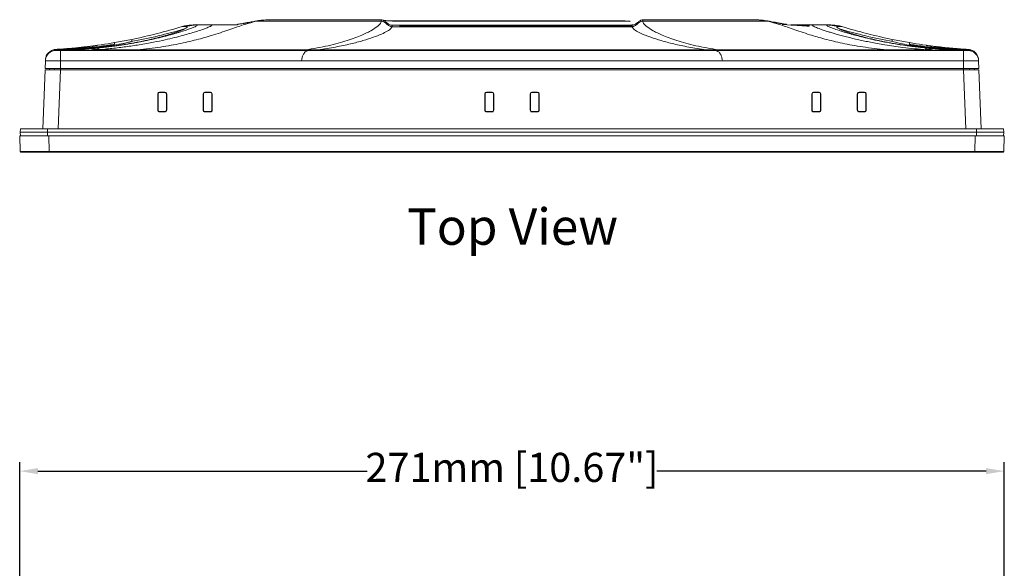
# Model space of a CAD drawing. Units: millimetres. Extents: x 3007 to 3964, y -199 to 639.
# Drawn here: x 3056 to 3327, y 489 to 639 of the extents above; entities that cross this region are included whole.
import ezdxf

# ---------------------------------------------------------------- set-up
doc = ezdxf.new("R2010")
doc.units = ezdxf.units.MM
doc.header["$LTSCALE"] = 2
doc.layers.add('2', color=7, linetype='Continuous')
doc.layers.add('DIM', color=7, linetype='Continuous')
doc.styles.get("Standard").update_dxf_attribs({"font": 'times.ttf'})
doc.dimstyles.new('ISO-25', dxfattribs={"dimscale": 2, "dimtxt": 4, "dimasz": 2.5, "dimexe": 1.25, "dimexo": 0.625, "dimtad": 0, "dimdsep": 46, "dimtxsty": 'Standard', "dimcen": 2.5, "dimadec": 0, "dimazin": 0, "dimtfac": 1, "dimtmove": 0, "dimatfit": 3, "dimfxl": 1, "dimarcsym": 0})

# ---------------------------------------------------------------- blocks, each defined once
blk = doc.blocks.new('*D20')
at = {"layer": 'Defpoints', "color": 0, "transparency": 16777216}
for p in [(3056.39, 515.25), (3056.39, 476.65), (3327.32, 476.65)]:
    blk.add_point(p, dxfattribs=at)
at = {"layer": 'DIM', "color": 0, "lineweight": -2, "transparency": 16777216}
for p, q in [((3056.39, 477.9), (3056.39, 517.75)), ((3327.32, 477.9), (3327.32, 517.75)), ((3061.39, 515.25), (3152.03, 515.25)), ((3322.32, 515.25), (3231.68, 515.25))]:
    blk.add_line(p, q, dxfattribs=at)
at = {"layer": 'DIM', "color": 0, "transparency": 16777216}
for points in [[(3061.39, 516.08), (3061.39, 514.42), (3056.39, 515.25)], [(3322.32, 514.42), (3322.32, 516.08), (3327.32, 515.25)]]:
    blk.add_solid(points, dxfattribs=at)
at = {"layer": 'DIM', "color": 0, "lineweight": 0, "transparency": 16777216, "insert": (3191.85, 515.25), "char_height": 8, "attachment_point": 5}
blk.add_mtext('271mm [10.67"]', dxfattribs=at)

msp = doc.modelspace()

# ---------------------------------------------------------------- linework, layer by layer
at = {"lineweight": 0}
for p, q in [((3102.015, 637.446), (3101.076, 637.446)), ((3104.939, 637.883), (3102.015, 637.446)), ((3104.416, 637.883), (3104.939, 637.883)), ((3104.939, 637.883), (3104.973, 637.883)), ((3104.939, 637.883), (3108.94, 637.883)), ((3108.967, 637.883), (3104.973, 637.883)), ((3108.967, 637.883), (3108.94, 637.883)), ((3108.94, 637.883), (3109.305, 637.883)), ((3116.284, 637.883), (3108.967, 637.883)), ((3109.854, 637.883), (3109.305, 637.883)), ((3109.305, 637.883), (3109.854, 637.883)), ((3116.206, 637.883), (3109.854, 637.883)), ((3121.467, 638.916), (3121.489, 638.92)), ((3155.854, 638.916), (3121.467, 638.916)), ((3155.854, 638.92), (3121.489, 638.92)), ((3124.907, 639.298), (3124.392, 639.276)), ((3124.806, 639.262), (3125.001, 639.255)), ((3155.854, 639.301), (3125.065, 639.297)), ((3155.854, 638.916), (3155.854, 638.92)), ((3224.854, 637.422), (3158.854, 637.422)), ((3223.017, 639.026), (3221.854, 639.021)), ((3223.899, 637.833), (3224.348, 637.833)), ((3224.348, 637.833), (3224.677, 637.833)), ((3225.284, 637.883), (3224.854, 637.883)), ((3225.285, 637.883), (3224.854, 637.883)), ((3258.643, 639.297), (3227.854, 639.301)), ((3227.854, 638.916), (3227.854, 638.92)), ((3262.219, 638.92), (3227.854, 638.92)), ((3262.241, 638.916), (3227.854, 638.916)), ((3258.868, 639.276), (3258.698, 639.263)), ((3259.027, 639.288), (3258.801, 639.298)), ((3262.241, 638.916), (3262.219, 638.92)), ((3271.701, 637.694), (3266.165, 638.026)), ((3273.854, 637.883), (3268.542, 637.883)), ((3268.546, 637.883), (3274.741, 637.883)), ((3268.559, 637.882), (3271.594, 637.88)), ((3272.186, 637.657), (3271.701, 637.694)), ((3273.623, 637.725), (3273.62, 637.724)), ((3274.403, 637.883), (3273.854, 637.883)), ((3273.854, 637.883), (3274.403, 637.883)), ((3274.403, 637.883), (3274.768, 637.883)), ((3278.735, 637.883), (3274.741, 637.883)), ((3274.741, 637.883), (3274.768, 637.883)), ((3274.768, 637.883), (3278.769, 637.883)), ((3278.735, 637.883), (3278.769, 637.883)), ((3278.769, 637.883), (3281.693, 637.446)), ((3278.769, 637.883), (3279.292, 637.883)), ((3282.632, 637.446), (3281.693, 637.446)), ((3077.415, 631.517), (3077.356, 631.519)), ((3077.47, 631.521), (3077.415, 631.517)), ((3082.507, 632.674), (3082.273, 632.54)), ((3087.201, 633.918), (3082.507, 633.037)), ((3082.507, 633.037), (3082.507, 632.674)), ((3087.201, 633.454), (3087.098, 633.343)), ((3087.201, 633.918), (3087.201, 633.454)), ((3296.507, 633.918), (3296.507, 633.454)), ((3301.201, 633.037), (3296.507, 633.918)), ((3296.507, 633.454), (3296.61, 633.343)), ((3301.201, 633.037), (3301.201, 632.674)), ((3301.201, 632.674), (3301.435, 632.54)), ((3306.238, 631.521), (3306.293, 631.517)), ((3306.352, 631.519), (3306.293, 631.517)), ((3066.381, 630.93), (3066.389, 630.92)), ((3066.438, 630.905), (3070.524, 631.035)), ((3070.569, 631.033), (3066.455, 630.905)), ((3066.455, 630.905), (3066.455, 630.9)), ((3067.654, 630.883), (3067.654, 627.993)), ((3067.654, 630.883), (3072.3, 630.883)), ((3070.524, 631.035), (3070.537, 631.036)), ((3072.3, 630.883), (3084.891, 630.883)), ((3076.724, 631.061), (3076.576, 631.059)), ((3076.724, 631.061), (3077.718, 631.061)), ((3088.841, 631.061), (3077.718, 631.061)), ((3088.841, 631.061), (3084.891, 630.883)), ((3084.891, 630.883), (3135.983, 630.883)), ((3135.003, 631.061), (3088.841, 631.061)), ((3138.531, 631.061), (3135.003, 631.061)), ((3135.983, 630.883), (3138.531, 631.061)), ((3135.983, 630.883), (3247.725, 630.883)), ((3245.177, 631.061), (3138.531, 631.061)), ((3245.177, 631.061), (3247.725, 630.883)), ((3248.705, 631.061), (3245.177, 631.061)), ((3247.725, 630.883), (3298.817, 630.883)), ((3294.867, 631.061), (3248.705, 631.061)), ((3294.867, 631.061), (3298.817, 630.883)), ((3294.867, 631.061), (3305.99, 631.061)), ((3298.817, 630.883), (3311.408, 630.883)), ((3305.99, 631.061), (3306.984, 631.061)), ((3311.408, 630.883), (3316.054, 630.883)), ((3317.253, 630.905), (3313.139, 631.033)), ((3313.171, 631.036), (3313.184, 631.035)), ((3313.184, 631.035), (3317.27, 630.905)), ((3316.054, 630.883), (3316.054, 627.993)), ((3317.253, 630.9), (3317.253, 630.905)), ((3317.319, 630.92), (3317.327, 630.93)), ((3063.379, 625.883), (3063.457, 628.011)), ((3067.576, 625.883), (3063.379, 625.883)), ((3064.591, 625.583), (3064.602, 625.883)), ((3065.843, 625.883), (3065.948, 625.583)), ((3067.654, 627.993), (3067.576, 625.883)), ((3316.132, 625.883), (3067.576, 625.883)), ((3067.588, 625.583), (3067.588, 625.883)), ((3133.965, 627.993), (3067.654, 627.993)), ((3249.743, 627.993), (3133.965, 627.993)), ((3316.054, 627.993), (3249.743, 627.993)), ((3316.132, 625.883), (3316.054, 627.993)), ((3316.12, 625.583), (3316.12, 625.883)), ((3320.329, 625.883), (3316.132, 625.883)), ((3317.76, 625.583), (3317.865, 625.883)), ((3319.117, 625.583), (3319.106, 625.883)), ((3320.251, 628.011), (3320.329, 625.883)), ((3062.786, 609.383), (3063.38, 625.583)), ((3063.38, 625.583), (3067.577, 625.583)), ((3067.577, 625.583), (3066.983, 609.383)), ((3316.131, 625.583), (3067.577, 625.583)), ((3316.131, 625.583), (3320.328, 625.583)), ((3316.725, 609.383), (3316.131, 625.583)), ((3320.328, 625.583), (3320.922, 609.383)), ((3094.365, 614.483), (3094.371, 618.983)), ((3094.463, 618.983), (3094.371, 618.983)), ((3094.463, 618.983), (3094.461, 614.483)), ((3094.854, 619.465), (3096.354, 619.465)), ((3094.854, 619.373), (3094.854, 619.465)), ((3096.354, 619.373), (3094.854, 619.373)), ((3096.354, 619.373), (3096.354, 619.465)), ((3096.747, 614.483), (3096.745, 618.983)), ((3096.745, 618.983), (3096.837, 618.983)), ((3096.837, 618.983), (3096.843, 614.483)), ((3106.865, 614.483), (3106.871, 618.983)), ((3106.963, 618.983), (3106.871, 618.983)), ((3106.963, 618.983), (3106.961, 614.483)), ((3107.354, 619.465), (3108.854, 619.465)), ((3107.354, 619.373), (3107.354, 619.465)), ((3108.854, 619.373), (3107.354, 619.373)), ((3108.854, 619.373), (3108.854, 619.465)), ((3109.247, 614.483), (3109.245, 618.983)), ((3109.245, 618.983), (3109.337, 618.983)), ((3109.337, 618.983), (3109.343, 614.483)), ((3184.365, 614.483), (3184.371, 618.983)), ((3184.463, 618.983), (3184.371, 618.983)), ((3184.463, 618.983), (3184.461, 614.483)), ((3184.854, 619.465), (3186.354, 619.465)), ((3184.854, 619.373), (3184.854, 619.465)), ((3186.354, 619.373), (3184.854, 619.373)), ((3186.354, 619.373), (3186.354, 619.465)), ((3186.747, 614.483), (3186.745, 618.983)), ((3186.745, 618.983), (3186.837, 618.983)), ((3186.837, 618.983), (3186.843, 614.483)), ((3196.865, 614.483), (3196.871, 618.983)), ((3196.963, 618.983), (3196.871, 618.983)), ((3196.963, 618.983), (3196.961, 614.483)), ((3197.354, 619.465), (3198.854, 619.465)), ((3197.354, 619.373), (3197.354, 619.465)), ((3198.854, 619.373), (3197.354, 619.373)), ((3198.854, 619.373), (3198.854, 619.465)), ((3199.247, 614.483), (3199.245, 618.983)), ((3199.245, 618.983), (3199.337, 618.983)), ((3199.337, 618.983), (3199.343, 614.483)), ((3274.365, 614.483), (3274.371, 618.983)), ((3274.463, 618.983), (3274.371, 618.983)), ((3274.463, 618.983), (3274.461, 614.483)), ((3274.854, 619.465), (3276.354, 619.465)), ((3274.854, 619.373), (3274.854, 619.465)), ((3276.354, 619.373), (3274.854, 619.373)), ((3276.354, 619.373), (3276.354, 619.465)), ((3276.747, 614.483), (3276.745, 618.983)), ((3276.745, 618.983), (3276.837, 618.983)), ((3276.837, 618.983), (3276.843, 614.483)), ((3286.865, 614.483), (3286.871, 618.983)), ((3286.963, 618.983), (3286.871, 618.983)), ((3286.963, 618.983), (3286.961, 614.483)), ((3287.354, 619.465), (3288.854, 619.465)), ((3287.354, 619.373), (3287.354, 619.465)), ((3288.854, 619.373), (3287.354, 619.373)), ((3288.854, 619.373), (3288.854, 619.465)), ((3289.247, 614.483), (3289.245, 618.983)), ((3289.245, 618.983), (3289.337, 618.983)), ((3289.337, 618.983), (3289.343, 614.483)), ((3094.461, 614.483), (3094.365, 614.483)), ((3094.854, 614.089), (3094.854, 613.994)), ((3094.854, 614.089), (3096.354, 614.089)), ((3096.354, 613.994), (3094.854, 613.994)), ((3096.354, 614.089), (3096.354, 613.994)), ((3096.747, 614.483), (3096.843, 614.483)), ((3106.961, 614.483), (3106.865, 614.483)), ((3107.354, 614.089), (3107.354, 613.994)), ((3107.354, 614.089), (3108.854, 614.089)), ((3108.854, 613.994), (3107.354, 613.994)), ((3108.854, 614.089), (3108.854, 613.994)), ((3109.247, 614.483), (3109.343, 614.483)), ((3184.461, 614.483), (3184.365, 614.483)), ((3184.854, 614.089), (3184.854, 613.994)), ((3184.854, 614.089), (3186.354, 614.089)), ((3186.354, 613.994), (3184.854, 613.994)), ((3186.354, 614.089), (3186.354, 613.994)), ((3186.747, 614.483), (3186.843, 614.483)), ((3196.961, 614.483), (3196.865, 614.483)), ((3197.354, 614.089), (3197.354, 613.994)), ((3197.354, 614.089), (3198.854, 614.089)), ((3198.854, 613.994), (3197.354, 613.994)), ((3198.854, 614.089), (3198.854, 613.994)), ((3199.247, 614.483), (3199.343, 614.483)), ((3274.461, 614.483), (3274.365, 614.483)), ((3274.854, 614.089), (3274.854, 613.994)), ((3274.854, 614.089), (3276.354, 614.089)), ((3276.354, 613.994), (3274.854, 613.994)), ((3276.354, 614.089), (3276.354, 613.994)), ((3276.747, 614.483), (3276.843, 614.483)), ((3286.961, 614.483), (3286.865, 614.483)), ((3287.354, 614.089), (3287.354, 613.994)), ((3287.354, 614.089), (3288.854, 614.089)), ((3288.854, 613.994), (3287.354, 613.994)), ((3288.854, 614.089), (3288.854, 613.994)), ((3289.247, 614.483), (3289.343, 614.483)), ((3056.389, 607.383), (3064.384, 607.383)), ((3056.539, 603.076), (3056.389, 607.383)), ((3056.591, 609.383), (3056.554, 608.383)), ((3056.554, 608.383), (3064.054, 608.383)), ((3056.554, 608.383), (3056.591, 607.383)), ((3056.591, 609.383), (3064.054, 609.383)), ((3064.054, 609.383), (3064.054, 608.383)), ((3064.054, 609.383), (3319.654, 609.383)), ((3064.054, 608.383), (3064.054, 607.383)), ((3064.054, 608.383), (3319.654, 608.383)), ((3064.384, 607.383), (3064.534, 603.076)), ((3319.324, 607.383), (3064.384, 607.383)), ((3319.174, 603.076), (3319.324, 607.383)), ((3319.324, 607.383), (3327.319, 607.383)), ((3319.654, 609.383), (3319.654, 608.383)), ((3319.654, 609.383), (3327.117, 609.383)), ((3319.654, 608.383), (3319.654, 607.383)), ((3319.654, 608.383), (3327.154, 608.383)), ((3327.117, 609.383), (3327.154, 608.383)), ((3327.154, 608.383), (3327.117, 607.383)), ((3327.319, 607.383), (3327.169, 603.076)), ((3064.534, 602.883), (3056.739, 602.883)), ((3064.534, 603.076), (3319.174, 603.076)), ((3064.534, 603.076), (3064.534, 602.883)), ((3319.174, 602.883), (3064.534, 602.883)), ((3319.174, 603.076), (3319.174, 602.883)), ((3326.969, 602.883), (3319.174, 602.883))]:
    msp.add_line(p, q, dxfattribs=at)
at = {"lineweight": 0, "flags": 128}
for points in [[(3063.457, 628.015), (3063.461, 628.108), (3063.467, 628.273)], [(3320.241, 628.273), (3320.247, 628.108), (3320.251, 628.015)]]:
    msp.add_lwpolyline(points, dxfattribs=at)
at = {"lineweight": 0}
for centre, radius, start, end in [((3273.593, 636.374), 1.5, 89.92933, 122.54304), ((3279.913, 635.935), 1.945, 88.52772, 111.63671), ((3066.453, 627.901), 2.998, 134.95934, 177.89809), ((3066.465, 628.163), 3, 93.46747, 177.90007), ((3066.455, 627.9), 3, 89.99546, 134.95981), ((3066.406, 630.905), 0.00192, 171.52213, 184.56173), ((3066.442, 630.644), 0.262, 87.13956, 90.92195), ((3070.535, 630.774), 0.262, 82.52849, 92.40565), ((3313.173, 630.774), 0.262, 87.59435, 97.47151), ((3317.266, 630.644), 0.262, 89.07805, 92.86044), ((3317.253, 627.9), 3, 44.27546, 90.00508), ((3317.302, 630.905), 0.00192, 355.43827, 8.47787), ((3317.244, 628.164), 3, 64.13205, 86.534), ((3317.243, 628.163), 3, 2.10008, 64.13372), ((3317.255, 627.901), 2.998, 2.10177, 44.27648), ((3094.854, 618.982), 0.483, 90, 179.92663), ((3094.854, 618.983), 0.391, 90, 179.96508), ((3096.354, 618.982), 0.483, 0.07337, 90), ((3096.354, 618.983), 0.391, 0.03492, 90), ((3107.354, 618.982), 0.483, 90, 179.92663), ((3107.354, 618.983), 0.391, 90, 179.96508), ((3108.854, 618.982), 0.483, 0.07337, 90), ((3108.854, 618.983), 0.391, 0.03492, 90), ((3184.854, 618.982), 0.483, 90, 179.92663), ((3184.854, 618.983), 0.391, 90, 179.96508), ((3186.354, 618.982), 0.483, 0.07337, 90), ((3186.354, 618.983), 0.391, 0.03492, 90), ((3197.354, 618.982), 0.483, 90, 179.92663), ((3197.354, 618.983), 0.391, 90, 179.96508), ((3198.854, 618.982), 0.483, 0.07337, 90), ((3198.854, 618.983), 0.391, 0.03492, 90), ((3274.854, 618.982), 0.483, 90, 179.92663), ((3274.854, 618.983), 0.391, 90, 179.96508), ((3276.354, 618.982), 0.483, 0.07337, 90), ((3276.354, 618.983), 0.391, 0.03492, 90), ((3287.354, 618.982), 0.483, 90, 179.92663), ((3287.354, 618.983), 0.391, 90, 179.96508), ((3288.854, 618.982), 0.483, 0.07337, 90), ((3288.854, 618.983), 0.391, 0.03492, 90), ((3094.854, 614.482), 0.489, 179.92663, 270), ((3094.854, 614.483), 0.393, 179.96508, 270), ((3096.354, 614.482), 0.489, 270, 0.07337), ((3096.354, 614.483), 0.393, 270, 0.03492), ((3107.354, 614.482), 0.489, 179.92663, 270), ((3107.354, 614.483), 0.393, 179.96508, 270), ((3108.854, 614.482), 0.489, 270, 0.07337), ((3108.854, 614.483), 0.393, 270, 0.03492), ((3184.854, 614.482), 0.489, 179.92663, 270), ((3184.854, 614.483), 0.393, 179.96508, 270), ((3186.354, 614.482), 0.489, 270, 0.07337), ((3186.354, 614.483), 0.393, 270, 0.03492), ((3197.354, 614.482), 0.489, 179.92663, 270), ((3197.354, 614.483), 0.393, 179.96508, 270), ((3198.854, 614.482), 0.489, 270, 0.07337), ((3198.854, 614.483), 0.393, 270, 0.03492), ((3274.854, 614.482), 0.489, 179.92663, 270), ((3274.854, 614.483), 0.393, 179.96508, 270), ((3276.354, 614.482), 0.489, 270, 0.07337), ((3276.354, 614.483), 0.393, 270, 0.03492), ((3287.354, 614.482), 0.489, 179.92663, 270), ((3287.354, 614.483), 0.393, 179.96508, 270), ((3288.854, 614.482), 0.489, 270, 0.07337), ((3288.854, 614.483), 0.393, 270, 0.03492), ((3056.739, 603.083), 0.2, 182, 270), ((3326.969, 603.083), 0.2, 270, 358)]:
    msp.add_arc(centre, radius, start, end, dxfattribs=at)
for centre, major_axis, ratio, start_param, end_param in [((3060.026, 780.883), (-150.091, 0), 0.9993908, 1.7521625, 1.8522933), ((3057.353, 780.883), (127.289, 79.652), 0.9985497, 4.3540987, 4.4494886), ((3103.993, 627.883), (7.951, 6.074), 0.9990716, 0.9437146, 1.2149195), ((3104.416, 627.883), (26.089, 0), 0.3833032, 1.5707963, 1.5964847), ((3279.292, 627.883), (26.089, 0), 0.3833032, 1.545108, 1.5707963), ((3279.715, 627.883), (7.951, -6.074), 0.9990716, 1.9266732, 2.1978781), ((3323.682, 780.883), (-150.091, 0), 0.9993908, 1.2893005, 1.3894301), ((3326.355, 780.883), (127.289, -79.652), 0.9985497, 4.9752893, 5.0706792), ((3060.026, 780.883), (-150.091, 0), 0.9993908, 1.6128343, 1.7195672), ((3057.353, 780.883), (127.289, 79.652), 0.9985497, 4.2212973, 4.3222831), ((3326.355, 780.883), (127.289, -79.652), 0.9985497, 5.1024948, 5.2034806), ((3323.682, 780.883), (-150.091, 0), 0.9993908, 1.4220255, 1.5287583), ((3072.065, 780.883), (5.612, 150), 0.0199599, 3.0817798, 3.1003015), ((3072.065, 780.883), (5.612, 150), 0.0199599, 3.1003015, 3.117251), ((3072.065, 780.883), (5.612, 150), 0.0199599, 3.1202055, 3.125281), ((3311.643, 780.883), (-5.612, 150), 0.0199599, 3.1579043, 3.1629798), ((3311.643, 780.883), (-5.612, 150), 0.0199599, 3.1659343, 3.1828838), ((3311.643, 780.883), (-5.612, 150), 0.0199599, 3.1828838, 3.2014055), ((3064.544, 603.083), (8.005, 0.007), 0.0008709, 3.1416223, 4.7112007), ((3319.164, 603.083), (8.005, -0.007), 0.0008709, 4.7135773, 6.2831557)]:
    msp.add_ellipse(centre, major_axis=major_axis, ratio=ratio, start_param=start_param, end_param=end_param, dxfattribs=at)
for points, knots in [([(3077.365, 631.519), (3077.603, 631.543), (3078.086, 631.59), (3079.414, 631.729), (3081.299, 631.951), (3083.473, 632.248), (3085.399, 632.545), (3087.108, 632.835), (3088.696, 633.129), (3090.208, 633.431), (3091.59, 633.728), (3092.852, 634.017), (3094, 634.295), (3095.075, 634.571), (3096.078, 634.843), (3097.01, 635.109), (3097.87, 635.368), (3098.659, 635.618), (3099.71, 635.969), (3100.859, 636.393), (3101.428, 636.653), (3101.72, 636.787)], [0, 0, 0, 0, 0.01066025, 0.02163405, 0.06234936, 0.10688829, 0.1482695, 0.18860328, 0.2312472, 0.27626457, 0.32370909, 0.368077, 0.41398612, 0.4614624, 0.510529, 0.5612072, 0.61351606, 0.66747307, 0.72309412, 0.85800929, 1, 1, 1, 1]), ([(3104.973, 637.883), (3105.077, 637.873), (3105.285, 637.855), (3105.242, 637.733), (3104.938, 637.54), (3104.343, 637.27), (3103.459, 636.925), (3102.284, 636.514), (3101.071, 636.123), (3099.974, 635.789), (3099.111, 635.536), (3098.19, 635.276), (3097.169, 634.999), (3096.04, 634.705), (3094.794, 634.395), (3093.482, 634.086), (3092.182, 633.796), (3090.915, 633.528), (3089.698, 633.284), (3088.444, 633.046), (3087.154, 632.815), (3085.828, 632.593), (3084.563, 632.395), (3083.378, 632.222), (3082.289, 632.072), (3081.183, 631.929), (3080.057, 631.794), (3078.842, 631.657), (3077.95, 631.569), (3077.47, 631.521)], [0, 0, 0, 0, 0.07485849, 0.14963767, 0.22437841, 0.3004049, 0.37612886, 0.45008696, 0.52233128, 0.55643025, 0.58973007, 0.6222383, 0.65396307, 0.68899445, 0.72270653, 0.7551152, 0.78623841, 0.81085519, 0.83445728, 0.85705926, 0.87867761, 0.89933135, 0.91904217, 0.93353978, 0.94744563, 0.9607746, 0.97354355, 0.98577168, 1, 1, 1, 1]), ([(3077.718, 631.061), (3078.416, 631.119), (3079.856, 631.239), (3081.846, 631.44), (3083.795, 631.661), (3085.685, 631.903), (3087.522, 632.163), (3090.201, 632.58), (3093.298, 633.142), (3096.446, 633.806), (3099.116, 634.437), (3101.34, 635.017), (3103.255, 635.556), (3105.097, 636.115), (3106.769, 636.667), (3108.102, 637.162), (3108.741, 637.445), (3109.025, 637.599), (3109.144, 637.673), (3109.222, 637.736), (3109.259, 637.787), (3109.249, 637.828), (3109.189, 637.857), (3109.09, 637.877), (3109.009, 637.881), (3108.967, 637.883)], [0, 0, 0, 0, 0.017642, 0.0364271, 0.0564624, 0.077836, 0.1006207, 0.1248765, 0.1873042, 0.2497413, 0.3098806, 0.3746281, 0.4355655, 0.4995459, 0.5924111, 0.6859086, 0.7795837, 0.8072578, 0.8350502, 0.8625131, 0.8901506, 0.9172404, 0.9443479, 0.9717273, 1, 1, 1, 1]), ([(3121.467, 638.916), (3120.465, 638.653), (3118.443, 638.124), (3114.613, 636.748), (3110.336, 635.312), (3105.689, 633.96), (3100.851, 632.812), (3095.365, 631.783), (3091.007, 631.3), (3088.841, 631.061)], [0, 0, 0, 0, 0.1658457, 0.3348076, 0.5043473, 0.6306183, 0.7554203, 0.8784855, 1, 1, 1, 1]), ([(3101.72, 636.787), (3101.968, 636.923), (3102.457, 637.19), (3102.519, 637.404), (3102.185, 637.432), (3102.015, 637.446)], [0, 0, 0, 0, 0.33693101, 0.66323292, 1, 1, 1, 1]), ([(3124.027, 639.26), (3123.748, 639.252), (3123.026, 639.234), (3121.86, 639.053), (3120.708, 638.847), (3119.9, 638.685), (3119.415, 638.589), (3119.158, 638.539), (3118.968, 638.502), (3118.843, 638.478), (3118.727, 638.455), (3118.578, 638.427), (3118.38, 638.39), (3118.221, 638.361), (3118.115, 638.342), (3117.917, 638.307), (3117.59, 638.253), (3117.19, 638.191), (3116.735, 638.122), (3116.386, 638.068), (3116.241, 638.042), (3116.24, 638.036), (3116.24, 638.034)], [0, 0, 0, 0, 0.07908306, 0.20451661, 0.29472466, 0.33976574, 0.35539788, 0.36693387, 0.37149302, 0.3755497, 0.37946368, 0.38363199, 0.39391621, 0.41653127, 0.44912002, 0.50622024, 0.61000313, 0.67296869, 0.73691269, 0.81128962, 0.91123726, 1, 1, 1, 1]), ([(3121.489, 638.92), (3122.466, 639.097), (3123.721, 639.325), (3124.609, 639.273), (3124.806, 639.262)], [0, 0, 0, 0, 0.77830268, 1, 1, 1, 1]), ([(3135.003, 631.061), (3137.165, 631.413), (3141.489, 632.116), (3146.629, 633.572), (3150.591, 635.048), (3153.463, 636.478), (3154.504, 637.261), (3155.025, 637.653)], [0, 0, 0, 0, 0.2073979, 0.4148034, 0.6222164, 0.8111043, 1, 1, 1, 1]), ([(3138.531, 631.061), (3140.168, 631.31), (3143.443, 631.809), (3147.49, 632.684), (3150.953, 633.592), (3153.78, 634.507), (3156.011, 635.391), (3157.617, 636.202), (3158.655, 636.917), (3158.788, 637.254), (3158.854, 637.422)], [0, 0, 0, 0, 0.125012, 0.25005, 0.3750745, 0.5001023, 0.6251261, 0.7501519, 0.8751733, 1, 1, 1, 1]), ([(3155.025, 637.653), (3155.266, 637.882), (3155.749, 638.341), (3155.819, 638.646), (3155.854, 638.798)], [0, 0, 0, 0, 0.50001065, 1, 1, 1, 1]), ([(3155.854, 639.269), (3155.854, 639.28), (3155.854, 639.348), (3155.854, 639.115), (3155.854, 638.92)], [0, 0, 0, 0, 0.1594592, 1, 1, 1, 1]), ([(3158.854, 637.803), (3158.721, 637.816), (3158.452, 637.843), (3157.929, 638.102), (3157.355, 638.553), (3156.781, 639.003), (3156.257, 639.262), (3155.988, 639.289), (3155.854, 639.302)], [0, 0, 0, 0, 0.118748, 0.2393054, 0.4995718, 0.7602818, 0.8811116, 1, 1, 1, 1]), ([(3158.854, 637.422), (3158.712, 637.437), (3158.428, 637.469), (3157.916, 637.737), (3157.245, 638.243), (3156.564, 638.832), (3155.996, 638.902), (3155.854, 638.92)], [0, 0, 0, 0, 0.12487511, 0.25006336, 0.50067252, 0.87512489, 1, 1, 1, 1]), ([(3155.854, 638.798), (3155.854, 638.819), (3155.854, 638.861), (3155.854, 638.897), (3155.854, 638.916)], [0, 0, 0, 0, 0.4993885, 1, 1, 1, 1]), ([(3161.854, 639.021), (3161.163, 639.023), (3160.056, 639.025), (3158.647, 639.042), (3157.615, 639.062), (3156.897, 639.082), (3156.634, 639.095), (3156.562, 639.099)], [0, 0, 0, 0, 0.3158725, 0.5064512, 0.7128432, 0.920921, 1, 1, 1, 1]), ([(3222.965, 638.964), (3222.965, 638.964), (3222.364, 638.972), (3220.929, 638.957), (3218.078, 638.967), (3214.309, 638.965), (3209.842, 638.968), (3204.358, 638.969), (3197.964, 638.971), (3190.704, 638.972), (3183.505, 638.971), (3176.426, 638.968), (3171.045, 638.966), (3167.49, 638.965), (3165.655, 638.964), (3163.857, 638.964), (3162.002, 638.961), (3160.17, 638.964), (3158.554, 638.984), (3157.33, 639.011), (3156.875, 639.033), (3156.664, 639.043)], [0, 0, 0, 0, 0.0000239, 0.028025, 0.0614744, 0.1272617, 0.194189, 0.2592572, 0.3697989, 0.4770275, 0.5804158, 0.6882409, 0.7902088, 0.8184381, 0.8454676, 0.8714333, 0.8978766, 0.9278282, 0.9513718, 0.9774532, 1, 1, 1, 1]), ([(3158.854, 637.783), (3158.854, 637.789), (3158.854, 637.852), (3158.854, 637.626), (3158.854, 637.422)], [0, 0, 0, 0, 0.0936123, 1, 1, 1, 1]), ([(3224.854, 637.803), (3214.938, 637.805), (3192.938, 637.811), (3170.938, 637.806), (3158.854, 637.803)], [0, 0, 0, 0, 0.4507136, 1, 1, 1, 1]), ([(3161.854, 637.595), (3161.613, 637.595), (3161.272, 637.595), (3160.956, 637.598), (3160.864, 637.598)], [0, 0, 0, 0, 0.7079876, 1, 1, 1, 1]), ([(3221.854, 639.021), (3211.854, 639.026), (3191.854, 639.035), (3171.854, 639.026), (3161.854, 639.021)], [0, 0, 0, 0, 0.5000003, 1, 1, 1, 1]), ([(3221.854, 637.595), (3211.854, 637.599), (3191.854, 637.608), (3171.854, 637.599), (3161.854, 637.595)], [0, 0, 0, 0, 0.5000001, 1, 1, 1, 1]), ([(3224.854, 637.659), (3224.838, 637.654), (3224.808, 637.645), (3224.545, 637.63), (3224.027, 637.613), (3223.276, 637.601), (3222.53, 637.595), (3222.093, 637.595), (3221.854, 637.595)], [0, 0, 0, 0, 0.1499316, 0.2747433, 0.4979093, 0.7216327, 0.8474467, 1, 1, 1, 1]), ([(3224.401, 638.809), (3224.393, 638.825), (3224.375, 638.863), (3224.275, 638.897), (3224.05, 638.938), (3223.612, 638.96), (3223.198, 638.962), (3222.965, 638.964)], [0, 0, 0, 0, 0.0679337, 0.1653667, 0.2853454, 0.5987582, 1, 1, 1, 1]), ([(3227.854, 639.302), (3227.72, 639.289), (3227.451, 639.262), (3226.927, 639.003), (3226.353, 638.553), (3225.779, 638.102), (3225.256, 637.843), (3224.987, 637.816), (3224.854, 637.803)], [0, 0, 0, 0, 0.1188892, 0.2397191, 0.5004274, 0.7606931, 0.8812515, 1, 1, 1, 1]), ([(3224.854, 637.422), (3224.987, 637.435), (3225.258, 637.464), (3225.775, 637.722), (3226.459, 638.24), (3227.153, 638.838), (3227.721, 638.905), (3227.854, 638.92)], [0, 0, 0, 0, 0.1167705, 0.2383216, 0.5007643, 0.8832307, 1, 1, 1, 1]), ([(3224.854, 637.422), (3224.854, 637.626), (3224.854, 637.852), (3224.854, 637.789), (3224.854, 637.783)], [0, 0, 0, 0, 0.90631586, 1, 1, 1, 1]), ([(3245.177, 631.061), (3243.57, 631.305), (3240.333, 631.798), (3236.293, 632.665), (3232.804, 633.577), (3229.616, 634.607), (3227.013, 635.685), (3225.203, 636.729), (3224.97, 637.192), (3224.854, 637.422)], [0, 0, 0, 0, 0.1226203, 0.2470809, 0.3728923, 0.4994664, 0.6682661, 0.8356433, 1, 1, 1, 1]), ([(3227.854, 638.92), (3227.854, 639.115), (3227.854, 639.348), (3227.854, 639.28), (3227.854, 639.269)], [0, 0, 0, 0, 0.8405408, 1, 1, 1, 1]), ([(3227.854, 638.798), (3227.854, 638.819), (3227.854, 638.861), (3227.854, 638.897), (3227.854, 638.916)], [0, 0, 0, 0, 0.4993885, 1, 1, 1, 1]), ([(3228.683, 637.653), (3228.442, 637.882), (3227.959, 638.341), (3227.889, 638.646), (3227.854, 638.798)], [0, 0, 0, 0, 0.50001065, 1, 1, 1, 1]), ([(3248.705, 631.061), (3246.543, 631.413), (3242.219, 632.116), (3237.079, 633.572), (3233.117, 635.048), (3230.245, 636.478), (3229.204, 637.261), (3228.683, 637.653)], [0, 0, 0, 0, 0.2073979, 0.4148034, 0.6222164, 0.8111043, 1, 1, 1, 1]), ([(3262.219, 638.92), (3261.075, 639.128), (3259.801, 639.359), (3258.954, 639.284), (3258.868, 639.276)], [0, 0, 0, 0, 0.8988191, 1, 1, 1, 1]), ([(3267.434, 638.039), (3267.437, 638.04), (3267.454, 638.041), (3267.382, 638.056), (3267.211, 638.086), (3266.797, 638.148), (3266.426, 638.205), (3266.12, 638.253), (3265.861, 638.295), (3265.634, 638.334), (3265.556, 638.349), (3265.37, 638.383), (3265.235, 638.408), (3265.097, 638.433), (3264.99, 638.454), (3264.869, 638.477), (3264.739, 638.502), (3264.572, 638.534), (3264.366, 638.575), (3263.917, 638.663), (3263.117, 638.823), (3261.942, 639.04), (3260.598, 639.245), (3259.721, 639.265), (3259.295, 639.275)], [0, 0, 0, 0, 0.0219672, 0.1231012, 0.2034515, 0.266533, 0.3246509, 0.3819743, 0.4412157, 0.499669, 0.554915, 0.5720829, 0.5847554, 0.5896928, 0.5939748, 0.5979591, 0.6020807, 0.6067376, 0.6153007, 0.6262273, 0.6684721, 0.7565472, 0.881879, 1, 1, 1, 1]), ([(3262.241, 638.916), (3263.248, 638.652), (3265.263, 638.125), (3269.057, 636.76), (3273.264, 635.348), (3277.839, 634.009), (3282.656, 632.855), (3288.193, 631.802), (3292.643, 631.308), (3294.867, 631.061)], [0, 0, 0, 0, 0.1666857, 0.3333749, 0.50004, 0.6250631, 0.7500341, 0.8750613, 1, 1, 1, 1]), ([(3271.594, 637.88), (3271.741, 637.88), (3272.113, 637.88), (3272.675, 637.879), (3273.183, 637.878), (3273.528, 637.876), (3273.572, 637.875), (3273.594, 637.874)], [0, 0, 0, 0, 0.141157, 0.3557424, 0.5704421, 0.7852322, 1, 1, 1, 1]), ([(3273.511, 637.583), (3273.511, 637.583), (3273.51, 637.583), (3273.429, 637.584), (3273.216, 637.591), (3272.799, 637.612), (3272.394, 637.642), (3272.186, 637.657)], [0, 0, 0, 0, 0.0475605, 0.1760252, 0.3924584, 0.6871657, 1, 1, 1, 1]), ([(3273.66, 637.585), (3273.652, 637.583), (3273.631, 637.578), (3273.403, 637.583), (3272.96, 637.603), (3272.523, 637.631), (3272.245, 637.652), (3272.186, 637.657)], [0, 0, 0, 0, 0.1679244, 0.42366129, 0.67800692, 0.93143372, 1, 1, 1, 1]), ([(3273.62, 637.724), (3273.612, 637.724), (3273.554, 637.725), (3273.441, 637.719), (3273.251, 637.696), (3273.124, 637.637), (3273.047, 637.601)], [0, 0, 0, 0, 0.0399893, 0.2951848, 0.5735598, 1, 1, 1, 1]), ([(3273.62, 637.724), (3273.612, 637.724), (3273.554, 637.725), (3273.441, 637.719), (3273.252, 637.696), (3273.124, 637.637), (3273.047, 637.601)], [0, 0, 0, 0, 0.0397103, 0.2946636, 0.5725403, 1, 1, 1, 1]), ([(3273.594, 637.874), (3273.595, 637.871), (3273.599, 637.854), (3273.606, 637.805), (3273.62, 637.742), (3273.623, 637.725)], [0, 0, 0, 0, 0.1563899, 0.7819524, 1, 1, 1, 1]), ([(3273.62, 637.724), (3273.623, 637.711), (3273.634, 637.67), (3273.649, 637.62), (3273.66, 637.585)], [0, 0, 0, 0, 0.3050191, 1, 1, 1, 1]), ([(3274.741, 637.883), (3274.701, 637.881), (3274.623, 637.877), (3274.527, 637.859), (3274.466, 637.833), (3274.448, 637.796), (3274.474, 637.749), (3274.567, 637.667), (3274.804, 637.526), (3275.28, 637.305), (3275.925, 637.045), (3276.722, 636.751), (3277.7, 636.415), (3278.78, 636.067), (3279.913, 635.72), (3281.068, 635.382), (3282.384, 635.016), (3283.86, 634.627), (3285.498, 634.222), (3287.165, 633.836), (3288.831, 633.475), (3290.515, 633.135), (3292.355, 632.789), (3294.455, 632.43), (3296.778, 632.072), (3299.469, 631.712), (3302.418, 631.368), (3304.842, 631.16), (3305.99, 631.061)], [0, 0, 0, 0, 0.02713072, 0.05302821, 0.0786703, 0.10439322, 0.13071337, 0.1567194, 0.21880598, 0.28059764, 0.33570981, 0.39066337, 0.44611538, 0.50045794, 0.54245715, 0.5840691, 0.62537738, 0.66905614, 0.71067538, 0.7502684, 0.78230534, 0.81271254, 0.84393611, 0.87515493, 0.90770834, 0.93759096, 0.97044174, 1, 1, 1, 1]), ([(3306.238, 631.521), (3306.014, 631.543), (3305.559, 631.587), (3304.251, 631.723), (3302.362, 631.943), (3300.158, 632.242), (3298.194, 632.541), (3296.44, 632.833), (3294.794, 633.132), (3293.209, 633.442), (3291.401, 633.82), (3289.449, 634.262), (3287.481, 634.748), (3285.754, 635.207), (3284.248, 635.635), (3282.556, 636.144), (3280.87, 636.697), (3279.471, 637.219), (3278.65, 637.594), (3278.344, 637.832), (3278.605, 637.866), (3278.735, 637.883)], [0, 0, 0, 0, 0.0065798, 0.0133402, 0.0400049, 0.0692362, 0.096332, 0.1227616, 0.1507902, 0.1804569, 0.2117944, 0.2622225, 0.3160069, 0.3696273, 0.4220674, 0.4765945, 0.5786095, 0.6840952, 0.7906251, 0.8952549, 1, 1, 1, 1]), ([(3281.693, 637.446), (3281.523, 637.432), (3281.19, 637.404), (3281.251, 637.19), (3281.739, 636.923), (3281.988, 636.787)], [0, 0, 0, 0, 0.3364384, 0.6623938, 1, 1, 1, 1]), ([(3281.988, 636.787), (3282.065, 636.75), (3282.218, 636.677), (3282.493, 636.556), (3282.799, 636.428), (3283.14, 636.293), (3283.514, 636.151), (3283.922, 636.002), (3284.695, 635.732), (3285.973, 635.317), (3287.573, 634.855), (3288.78, 634.534), (3289.411, 634.372), (3290.067, 634.208), (3290.748, 634.044), (3291.454, 633.879), (3292.294, 633.69), (3293.283, 633.477), (3294.443, 633.241), (3295.649, 633.01), (3296.899, 632.784), (3298.195, 632.566), (3299.434, 632.371), (3300.597, 632.201), (3301.665, 632.054), (3302.752, 631.913), (3303.861, 631.781), (3305.039, 631.649), (3305.894, 631.564), (3306.343, 631.52)], [0, 0, 0, 0, 0.041546, 0.0825012, 0.1228687, 0.1626522, 0.2018551, 0.2404814, 0.2785349, 0.4012961, 0.5157215, 0.544341, 0.5724081, 0.5999273, 0.6269037, 0.6533426, 0.6792497, 0.7162056, 0.7516897, 0.7857259, 0.8183416, 0.8495679, 0.87944, 0.9011887, 0.9220665, 0.9420966, 0.9613051, 0.9797217, 1, 1, 1, 1]), ([(3082.273, 632.54), (3082.054, 632.485), (3081.616, 632.376), (3080.297, 632.134), (3078.606, 631.877), (3076.704, 631.638), (3074.817, 631.435), (3072.559, 631.239), (3069.889, 631.053), (3067.543, 630.971), (3066.381, 630.93)], [0, 0, 0, 0, 0.1674194, 0.3346214, 0.5006326, 0.6055395, 0.7039943, 0.8022888, 0.9020847, 1, 1, 1, 1]), ([(3087.098, 633.343), (3087.023, 633.314), (3086.873, 633.254), (3086.395, 633.122), (3085.752, 632.966), (3084.913, 632.784), (3083.85, 632.577), (3082.698, 632.374), (3081.541, 632.189), (3080.466, 632.03), (3079.307, 631.872), (3078.063, 631.718), (3076.561, 631.55), (3074.715, 631.37), (3072.381, 631.187), (3069.722, 631.023), (3067.502, 630.954), (3066.389, 630.92)], [0, 0, 0, 0, 0.0831942, 0.1669909, 0.2501233, 0.3344403, 0.4176234, 0.5003524, 0.5540851, 0.605895, 0.65582, 0.7039024, 0.7501896, 0.8128976, 0.8752766, 0.9374722, 1, 1, 1, 1]), ([(3077.811, 632.274), (3077.825, 632.275), (3077.878, 632.279), (3077.514, 632.225), (3076.817, 632.127), (3075.798, 631.993), (3074.351, 631.82), (3072.778, 631.651), (3071.266, 631.507), (3069.978, 631.398), (3069.107, 631.333), (3068.696, 631.305), (3068.76, 631.312), (3068.774, 631.313)], [0, 0, 0, 0, 0.0360211, 0.1432111, 0.209381, 0.3179716, 0.4262226, 0.5346971, 0.6432116, 0.7515868, 0.8598272, 0.9679728, 1, 1, 1, 1]), ([(3068.774, 631.313), (3068.776, 631.314), (3068.78, 631.317), (3069.306, 631.36), (3069.909, 631.413), (3070.167, 631.435)], [0, 0, 0, 0, 0.2872947, 0.6948557, 1, 1, 1, 1]), ([(3070.167, 631.435), (3070.263, 631.444), (3070.74, 631.487), (3071.778, 631.584), (3073.321, 631.742), (3074.867, 631.916), (3076.242, 632.082), (3077.261, 632.211), (3077.829, 632.282), (3077.816, 632.276), (3077.811, 632.274)], [0, 0, 0, 0, 0.03625745, 0.17983871, 0.32373604, 0.46834896, 0.61370212, 0.75925722, 0.90420828, 1, 1, 1, 1]), ([(3070.569, 631.05), (3070.61, 631.052), (3071.005, 631.069), (3072.072, 631.127), (3073.605, 631.223), (3075.133, 631.334), (3076.481, 631.443), (3077.064, 631.493), (3077.356, 631.519)], [0, 0, 0, 0, 0.0223669, 0.2178821, 0.4133728, 0.6088302, 0.8043118, 1, 1, 1, 1]), ([(3076.48, 631.029), (3076.606, 631.158), (3076.857, 631.416), (3077.191, 631.485), (3077.356, 631.519)], [0, 0, 0, 0, 0.503103, 1, 1, 1, 1]), ([(3077.415, 631.517), (3077.248, 631.483), (3076.925, 631.418), (3076.673, 631.171), (3076.552, 631.052)], [0, 0, 0, 0, 0.5167659, 1, 1, 1, 1]), ([(3077.47, 631.521), (3077.682, 631.482), (3078.108, 631.404), (3078.09, 631.271), (3077.629, 631.151), (3077.008, 631.089), (3076.724, 631.061)], [0, 0, 0, 0, 0.2602136, 0.5204374, 0.7808885, 1, 1, 1, 1]), ([(3077.372, 631.52), (3077.388, 631.521), (3077.421, 631.523), (3077.454, 631.522), (3077.47, 631.521)], [0, 0, 0, 0, 0.4999969, 1, 1, 1, 1]), ([(3296.61, 633.343), (3296.802, 633.276), (3297.187, 633.142), (3298.691, 632.796), (3300.554, 632.445), (3302.4, 632.152), (3303.781, 631.954), (3305.294, 631.759), (3307.005, 631.564), (3308.972, 631.372), (3311.305, 631.188), (3313.971, 631.023), (3316.203, 630.954), (3317.319, 630.92)], [0, 0, 0, 0, 0.1668316, 0.3342654, 0.4998636, 0.5667595, 0.630665, 0.691657, 0.7498243, 0.8121232, 0.874536, 0.9373093, 1, 1, 1, 1]), ([(3301.435, 632.54), (3301.53, 632.515), (3301.721, 632.464), (3302.18, 632.366), (3302.761, 632.254), (3303.485, 632.128), (3304.373, 631.988), (3305.529, 631.824), (3307, 631.638), (3308.886, 631.435), (3311.143, 631.239), (3313.815, 631.054), (3316.163, 630.971), (3317.327, 630.93)], [0, 0, 0, 0, 0.0827271, 0.1673606, 0.2502588, 0.3345102, 0.4177228, 0.5004859, 0.6053463, 0.7037619, 0.8020566, 0.9019227, 1, 1, 1, 1]), ([(3306.984, 631.061), (3306.7, 631.089), (3306.079, 631.151), (3305.618, 631.271), (3305.6, 631.404), (3306.026, 631.482), (3306.238, 631.521)], [0, 0, 0, 0, 0.2191117, 0.4795616, 0.7397857, 1, 1, 1, 1]), ([(3314.924, 631.314), (3314.936, 631.312), (3314.975, 631.307), (3314.562, 631.336), (3313.814, 631.392), (3312.759, 631.479), (3311.295, 631.615), (3309.726, 631.779), (3308.236, 631.953), (3306.978, 632.114), (3306.161, 632.229), (3305.793, 632.285), (3305.865, 632.278), (3305.875, 632.277)], [0, 0, 0, 0, 0.0484216, 0.1563985, 0.2236099, 0.3316615, 0.4393675, 0.5472649, 0.6557347, 0.7647073, 0.873706, 0.9821436, 1, 1, 1, 1]), ([(3305.875, 632.277), (3305.891, 632.277), (3305.924, 632.277), (3306.452, 632.21), (3306.938, 632.149), (3307.094, 632.13)], [0, 0, 0, 0, 0.36217, 0.7946163, 1, 1, 1, 1]), ([(3306.238, 631.521), (3306.255, 631.522), (3306.287, 631.524), (3306.32, 631.521), (3306.336, 631.52)], [0, 0, 0, 0, 0.4999617, 1, 1, 1, 1]), ([(3306.293, 631.517), (3306.46, 631.483), (3306.795, 631.414), (3307.055, 631.157), (3307.185, 631.028)], [0, 0, 0, 0, 0.4983856, 1, 1, 1, 1]), ([(3306.352, 631.519), (3306.644, 631.493), (3307.227, 631.443), (3308.575, 631.333), (3310.103, 631.223), (3311.639, 631.127), (3312.744, 631.067), (3313.168, 631.048), (3313.242, 631.045)], [0, 0, 0, 0, 0.1921076, 0.384011, 0.5758913, 0.7678034, 0.95974, 1, 1, 1, 1]), ([(3307.204, 631.049), (3307.085, 631.171), (3306.842, 631.419), (3306.518, 631.485), (3306.352, 631.519)], [0, 0, 0, 0, 0.4877267, 1, 1, 1, 1]), ([(3307.094, 632.13), (3307.29, 632.105), (3307.856, 632.035), (3309.047, 631.892), (3310.601, 631.72), (3312.142, 631.563), (3313.489, 631.439), (3314.46, 631.356), (3314.971, 631.313), (3314.936, 631.314), (3314.924, 631.314)], [0, 0, 0, 0, 0.0741401, 0.21492753, 0.35635948, 0.49801486, 0.63955068, 0.78088826, 0.92208932, 1, 1, 1, 1]), ([(3063.608, 628.744), (3063.574, 628.669), (3063.484, 628.463), (3063.467, 628.209), (3063.459, 628.042), (3063.457, 628.015)], [0, 0, 0, 0, 0.3297698, 0.893902, 1, 1, 1, 1]), ([(3066.52, 631.174), (3066.49, 631.172), (3066.349, 631.163), (3066.307, 631.16), (3066.226, 631.154), (3066.18, 631.15), (3065.984, 631.13), (3065.641, 631.055), (3065.315, 630.956), (3065.163, 630.863), (3065.15, 630.855)], [0, 0, 0, 0, 0.070691, 0.3336677, 0.370794, 0.3984656, 0.4430992, 0.7054253, 0.9743736, 1, 1, 1, 1]), ([(3067.461, 631.237), (3067.371, 631.231), (3067.149, 631.216), (3066.826, 631.194), (3066.593, 631.179), (3066.471, 631.171), (3066.31, 631.16), (3066.293, 631.159), (3066.283, 631.158)], [0, 0, 0, 0, 0.14437125, 0.35690793, 0.5700211, 0.5915519, 0.78454077, 1, 1, 1, 1]), ([(3066.455, 630.905), (3066.449, 630.905), (3066.433, 630.905), (3066.415, 630.905), (3066.404, 630.904)], [0, 0, 0, 0, 0.3609187, 1, 1, 1, 1]), ([(3066.404, 630.905), (3066.412, 630.905), (3066.424, 630.905), (3066.434, 630.905), (3066.438, 630.905)], [0, 0, 0, 0, 0.627543, 1, 1, 1, 1]), ([(3066.455, 630.9), (3066.455, 630.9), (3066.458, 630.896), (3066.516, 630.891), (3066.687, 630.887), (3066.94, 630.884), (3067.289, 630.883), (3067.538, 630.883), (3067.654, 630.883)], [0, 0, 0, 0, 0.03698233, 0.24619908, 0.37768249, 0.59195781, 0.81046234, 1, 1, 1, 1]), ([(3076.724, 631.061), (3076.322, 631.036), (3075.515, 630.986), (3073.982, 630.964), (3072.422, 630.968), (3071.271, 630.995), (3070.712, 631.026), (3070.569, 631.033)], [0, 0, 0, 0, 0.2288996, 0.4595918, 0.6907766, 0.9210029, 1, 1, 1, 1]), ([(3077.718, 631.061), (3076.878, 631.008), (3075.185, 630.902), (3073.266, 630.889), (3072.3, 630.883)], [0, 0, 0, 0, 0.4966248, 1, 1, 1, 1]), ([(3077.452, 631.169), (3077.454, 631.17), (3077.464, 631.173), (3077.33, 631.143), (3077.054, 631.103), (3076.723, 631.074), (3076.575, 631.062)], [0, 0, 0, 0, 0.06923965, 0.32068796, 0.69529502, 1, 1, 1, 1]), ([(3135.983, 630.883), (3135.701, 630.83), (3135.156, 630.727), (3134.507, 630.006), (3134.105, 629.104), (3133.979, 628.412), (3133.966, 628.038), (3133.965, 627.993)], [0, 0, 0, 0, 0.3015066, 0.5826225, 0.7775831, 0.9735508, 1, 1, 1, 1]), ([(3249.743, 627.993), (3249.718, 628.289), (3249.666, 628.88), (3249.374, 629.662), (3248.947, 630.31), (3248.378, 630.784), (3247.948, 630.849), (3247.725, 630.883)], [0, 0, 0, 0, 0.1755734, 0.3505871, 0.5392476, 0.7610558, 1, 1, 1, 1]), ([(3305.99, 631.061), (3306.83, 631.008), (3308.523, 630.902), (3310.442, 630.889), (3311.408, 630.883)], [0, 0, 0, 0, 0.4966248, 1, 1, 1, 1]), ([(3307.012, 631.074), (3306.89, 631.084), (3306.579, 631.111), (3306.312, 631.156), (3306.268, 631.167), (3306.25, 631.171)], [0, 0, 0, 0, 0.2804238, 0.719122, 1, 1, 1, 1]), ([(3313.139, 631.033), (3312.996, 631.026), (3312.437, 630.995), (3311.286, 630.968), (3309.726, 630.964), (3308.193, 630.986), (3307.386, 631.036), (3306.984, 631.061)], [0, 0, 0, 0, 0.0789971, 0.3092234, 0.5404082, 0.7711004, 1, 1, 1, 1]), ([(3316.054, 630.883), (3316.12, 630.883), (3316.318, 630.883), (3316.638, 630.884), (3316.96, 630.886), (3317.153, 630.89), (3317.241, 630.895), (3317.249, 630.899), (3317.253, 630.9)], [0, 0, 0, 0, 0.1071067, 0.3261353, 0.5417518, 0.7532418, 0.8854973, 1, 1, 1, 1]), ([(3317.253, 631.17), (3317.251, 631.17), (3317.201, 631.173), (3316.991, 631.187), (3316.648, 631.21), (3316.381, 631.228), (3316.247, 631.237)], [0, 0, 0, 0, 0.0112106, 0.3416705, 0.6714808, 1, 1, 1, 1]), ([(3318.55, 630.857), (3318.526, 630.871), (3318.382, 630.954), (3318.12, 631.037), (3317.818, 631.112), (3317.62, 631.141), (3317.521, 631.151), (3317.485, 631.154), (3317.458, 631.156), (3317.408, 631.16), (3317.365, 631.163), (3317.275, 631.168), (3317.253, 631.17)], [0, 0, 0, 0, 0.0497937, 0.2949381, 0.4816961, 0.6040867, 0.6448788, 0.6701672, 0.6982375, 0.7500354, 0.9379822, 1, 1, 1, 1]), ([(3317.425, 631.158), (3317.42, 631.158), (3317.409, 631.16), (3317.311, 631.166), (3317.253, 631.17)], [0, 0, 0, 0, 0.404221, 1, 1, 1, 1]), ([(3317.253, 630.905), (3317.263, 630.905), (3317.28, 630.905), (3317.297, 630.905), (3317.304, 630.904)], [0, 0, 0, 0, 0.6205147, 1, 1, 1, 1]), ([(3317.27, 630.905), (3317.277, 630.905), (3317.288, 630.905), (3317.3, 630.905), (3317.304, 630.905)], [0, 0, 0, 0, 0.6298833, 1, 1, 1, 1]), ([(3317.304, 630.904), (3317.446, 630.9), (3317.752, 630.89), (3318.036, 630.773), (3318.188, 630.711)], [0, 0, 0, 0, 0.4638817, 1, 1, 1, 1]), ([(3067.654, 627.993), (3067.249, 628.003), (3066.373, 628.024), (3065.145, 628.041), (3064.266, 628.043), (3063.671, 628.035), (3063.469, 628.023), (3063.459, 628.013), (3063.457, 628.011)], [0, 0, 0, 0, 0.18442501, 0.39919029, 0.61364437, 0.74722316, 0.96195399, 1, 1, 1, 1]), ([(3320.251, 628.011), (3320.237, 628.016), (3320.206, 628.026), (3319.9, 628.038), (3319.23, 628.044), (3318.104, 628.036), (3316.98, 628.016), (3316.283, 627.999), (3316.054, 627.993)], [0, 0, 0, 0, 0.1177788, 0.2532873, 0.46746, 0.6816877, 0.8958686, 1, 1, 1, 1])]:
    msp.add_open_spline(points, degree=3, knots=knots, dxfattribs=at)

# ---------------------------------------------------------------- texts
at = {"layer": '2', "lineweight": 0, "insert": (3192.01, 582.471), "char_height": 10, "attachment_point": 5}
msp.add_mtext('{\\fTimes New Roman|b1|i1|c238|p18;Top\\fTimes New Roman|b1|i1|c0|p18; View}', dxfattribs=at)

# ---------------------------------------------------------------- dimensions: what is measured, and where the dimension line sits
at = {"layer": 'DIM', "lineweight": 0}
dim = msp.add_linear_dim(base=(3056.389, 515.251), p1=(3327.319, 476.654), p2=(3056.389, 476.654), dimstyle='ISO-25', override={"dimdec": 0, "dimpost": 'mm'}, dxfattribs=at)
dim.commit()
dim.dimension.update_dxf_attribs({"geometry": '*D20', "text_midpoint": (3191.854, 515.251), "dimtype": 160})

doc.saveas('drawing.dxf')
